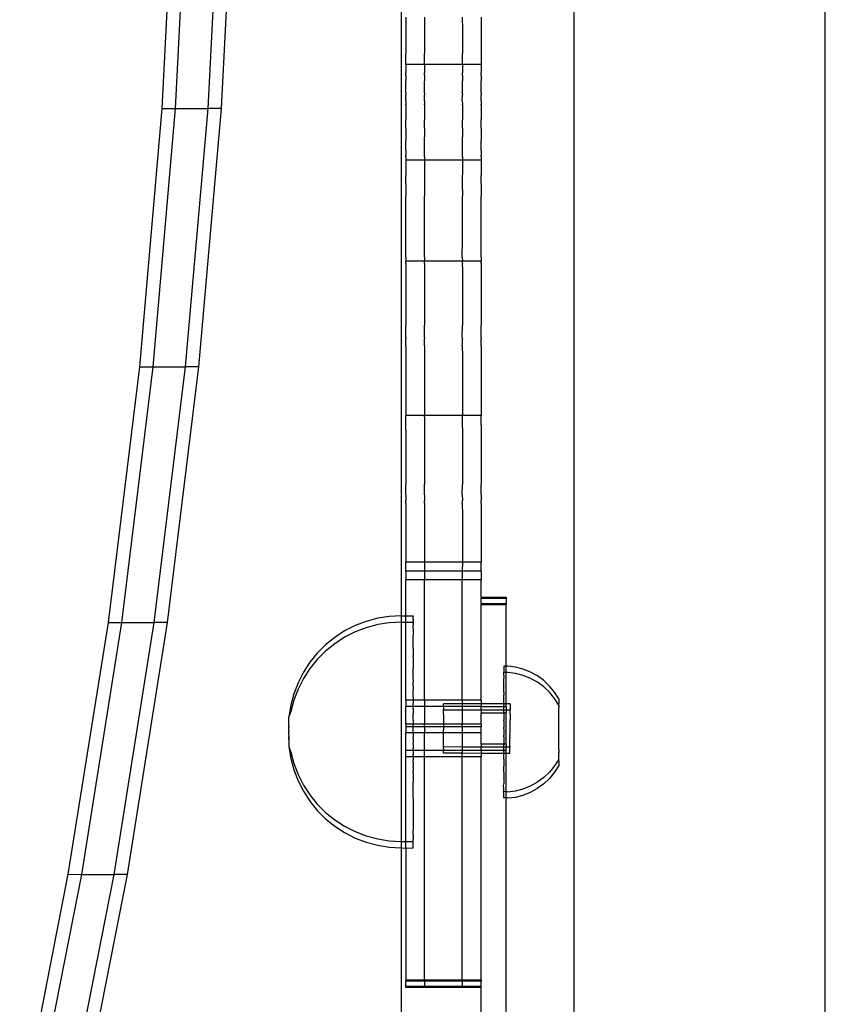
# Model space of a CAD drawing. Extents: x -47 to 599, y -418 to 175.
# Drawn here: x 106 to 119, y -94 to -79 of the extents above; entities that cross this region are included whole.
import ezdxf

# ---------------------------------------------------------------- set-up
doc = ezdxf.new("R2010")
doc.units = 0
doc.layers.get('0').update_dxf_attribs({"linetype": 'CONTINUOUS'})

msp = doc.modelspace()

# ---------------------------------------------------------------- linework, layer by layer
for p, q in [((112.015, -88.049), (112.015, -53.965)), ((118.754, -95.864), (118.754, -54.936)), ((114.754, -71.63), (114.754, -96.619)), ((108.207, -79.973), (108.421, -75.831)), ((108.419, -79.974), (108.634, -75.832)), ((108.937, -79.975), (109.151, -75.833)), ((109.149, -79.975), (109.363, -75.833)), ((112.081, -78.524), (112.082, -78.712)), ((112.381, -78.524), (112.382, -78.712)), ((112.981, -78.524), (112.982, -78.712)), ((113.281, -78.524), (113.282, -78.712)), ((112.082, -78.712), (112.082, -79.099)), ((112.382, -78.712), (112.382, -79.099)), ((112.982, -78.712), (112.982, -79.099)), ((113.282, -78.712), (113.282, -79.099)), ((112.082, -79.274), (112.082, -79.099)), ((112.382, -79.275), (112.382, -79.099)), ((112.982, -79.275), (112.982, -79.099)), ((113.282, -79.099), (113.282, -79.274)), ((112.382, -79.275), (112.082, -79.274)), ((112.082, -79.274), (112.082, -79.408)), ((112.982, -79.275), (112.382, -79.275)), ((112.382, -79.275), (112.382, -79.408)), ((113.282, -79.274), (112.982, -79.275)), ((112.982, -79.275), (112.982, -79.408)), ((113.282, -79.274), (113.282, -79.408)), ((112.082, -79.438), (112.082, -79.408)), ((112.082, -79.448), (112.082, -79.438)), ((112.382, -79.438), (112.382, -79.408)), ((112.382, -79.448), (112.382, -79.438)), ((112.982, -79.438), (112.982, -79.408)), ((112.982, -79.448), (112.982, -79.438)), ((113.282, -79.438), (113.282, -79.408)), ((113.282, -79.448), (113.282, -79.438)), ((112.082, -79.448), (112.082, -79.533)), ((112.082, -79.708), (112.082, -79.533)), ((112.382, -79.448), (112.382, -79.533)), ((112.382, -79.708), (112.382, -79.533)), ((112.982, -79.448), (112.982, -79.533)), ((112.982, -79.708), (112.982, -79.533)), ((113.282, -79.448), (113.282, -79.533)), ((113.282, -79.708), (113.282, -79.533)), ((112.081, -79.728), (112.082, -79.708)), ((112.081, -79.728), (112.082, -79.758)), ((112.381, -79.728), (112.382, -79.708)), ((112.381, -79.728), (112.382, -79.758)), ((112.981, -79.728), (112.982, -79.708)), ((112.981, -79.728), (112.982, -79.758)), ((113.281, -79.728), (113.282, -79.708)), ((113.281, -79.728), (113.282, -79.758)), ((112.081, -79.853), (112.082, -79.767)), ((112.081, -79.853), (112.082, -79.908)), ((112.082, -79.767), (112.082, -79.758)), ((112.082, -79.915), (112.082, -79.908)), ((112.381, -79.853), (112.382, -79.767)), ((112.381, -79.853), (112.382, -79.908)), ((112.382, -79.767), (112.382, -79.758)), ((112.382, -79.915), (112.382, -79.908)), ((112.981, -79.853), (112.982, -79.767)), ((112.981, -79.853), (112.982, -79.908)), ((112.982, -79.767), (112.982, -79.758)), ((112.982, -79.915), (112.982, -79.908)), ((113.281, -79.853), (113.282, -79.767)), ((113.281, -79.853), (113.282, -79.908)), ((113.282, -79.767), (113.282, -79.758)), ((113.282, -79.915), (113.282, -79.908)), ((107.85, -84.086), (108.207, -79.973)), ((108.062, -84.086), (108.419, -79.974)), ((108.207, -79.973), (108.419, -79.974)), ((108.419, -79.974), (108.937, -79.975)), ((108.58, -84.087), (108.937, -79.975)), ((108.792, -84.088), (109.149, -79.975)), ((109.149, -79.975), (108.937, -79.975)), ((112.082, -79.915), (112.082, -80.042)), ((112.082, -80.042), (112.082, -80.05)), ((112.082, -80.05), (112.082, -80.149)), ((112.382, -79.915), (112.382, -80.042)), ((112.382, -80.042), (112.382, -80.05)), ((112.382, -80.05), (112.382, -80.149)), ((112.982, -79.915), (112.982, -80.042)), ((112.982, -80.042), (112.982, -80.05)), ((112.982, -80.05), (112.982, -80.149)), ((113.282, -79.915), (113.282, -80.042)), ((113.282, -80.042), (113.282, -80.05)), ((113.282, -80.05), (113.282, -80.149)), ((112.082, -80.149), (112.082, -80.156)), ((112.082, -80.286), (112.082, -80.156)), ((112.382, -80.149), (112.382, -80.156)), ((112.382, -80.286), (112.382, -80.156)), ((112.982, -80.149), (112.982, -80.156)), ((112.982, -80.286), (112.982, -80.156)), ((113.282, -80.156), (113.282, -80.149)), ((113.282, -80.286), (113.282, -80.156)), ((112.082, -80.286), (112.082, -80.293)), ((112.082, -80.293), (112.082, -80.419)), ((112.382, -80.286), (112.382, -80.293)), ((112.382, -80.293), (112.382, -80.419)), ((112.982, -80.286), (112.982, -80.293)), ((112.982, -80.293), (112.982, -80.419)), ((113.282, -80.286), (113.282, -80.293)), ((113.282, -80.293), (113.282, -80.419)), ((112.082, -80.419), (112.082, -80.428)), ((112.082, -80.428), (112.082, -80.487)), ((112.082, -80.644), (112.082, -80.487)), ((112.382, -80.419), (112.382, -80.428)), ((112.382, -80.487), (112.382, -80.428)), ((112.382, -80.644), (112.382, -80.487)), ((112.982, -80.419), (112.982, -80.428)), ((112.982, -80.487), (112.982, -80.428)), ((112.982, -80.644), (112.982, -80.487)), ((113.282, -80.419), (113.282, -80.428)), ((113.282, -80.428), (113.282, -80.487)), ((113.282, -80.644), (113.282, -80.487)), ((112.082, -80.644), (112.082, -80.716)), ((112.382, -80.716), (112.382, -80.644)), ((112.982, -80.716), (112.982, -80.644)), ((113.282, -80.644), (113.282, -80.716)), ((112.082, -80.725), (112.082, -80.716)), ((112.082, -80.744), (112.082, -80.725)), ((112.082, -80.744), (112.082, -80.797)), ((112.382, -80.797), (112.082, -80.797)), ((112.082, -80.797), (112.082, -81.033)), ((112.382, -80.725), (112.382, -80.716)), ((112.382, -80.744), (112.382, -80.725)), ((112.382, -80.744), (112.382, -80.797)), ((112.982, -80.797), (112.382, -80.797)), ((112.382, -80.797), (112.382, -81.033)), ((112.982, -80.725), (112.982, -80.716)), ((112.982, -80.744), (112.982, -80.725)), ((112.982, -80.744), (112.982, -80.797)), ((113.282, -80.797), (112.982, -80.797)), ((112.982, -80.797), (112.982, -81.033)), ((113.282, -80.725), (113.282, -80.716)), ((113.282, -80.744), (113.282, -80.725)), ((113.282, -80.744), (113.282, -80.797)), ((113.282, -80.797), (113.282, -81.033)), ((112.082, -81.033), (112.081, -81.042)), ((112.081, -81.168), (112.081, -81.042)), ((112.382, -81.033), (112.381, -81.042)), ((112.381, -81.042), (112.381, -81.168)), ((112.982, -81.033), (112.981, -81.042)), ((112.981, -81.042), (112.981, -81.168)), ((113.282, -81.033), (113.281, -81.042)), ((113.281, -81.168), (113.281, -81.042)), ((112.081, -81.168), (112.082, -81.368)), ((112.381, -81.168), (112.382, -81.368)), ((112.981, -81.168), (112.982, -81.368)), ((113.281, -81.168), (113.282, -81.368)), ((112.082, -82.074), (112.082, -81.368)), ((112.382, -82.074), (112.382, -81.368)), ((112.982, -82.074), (112.982, -81.368)), ((113.282, -82.074), (113.282, -81.368)), ((112.081, -82.34), (112.082, -82.074)), ((112.381, -82.34), (112.382, -82.074)), ((112.981, -82.34), (112.982, -82.074)), ((113.281, -82.34), (113.282, -82.074)), ((112.081, -82.34), (112.082, -82.405)), ((112.382, -82.405), (112.082, -82.405)), ((112.082, -82.442), (112.082, -82.405)), ((112.381, -82.34), (112.382, -82.405)), ((112.982, -82.405), (112.382, -82.405)), ((112.382, -82.442), (112.382, -82.405)), ((112.981, -82.34), (112.982, -82.405)), ((113.282, -82.405), (112.982, -82.405)), ((112.982, -82.442), (112.982, -82.405)), ((113.281, -82.34), (113.282, -82.405)), ((113.282, -82.442), (113.282, -82.405)), ((112.082, -82.442), (112.081, -82.468)), ((112.081, -82.468), (112.082, -82.516)), ((112.082, -82.516), (112.082, -83.423)), ((112.382, -82.442), (112.381, -82.468)), ((112.381, -82.468), (112.382, -82.516)), ((112.382, -82.516), (112.382, -83.423)), ((112.982, -82.442), (112.981, -82.468)), ((112.981, -82.468), (112.982, -82.516)), ((112.982, -82.516), (112.982, -83.423)), ((113.282, -82.442), (113.281, -82.468)), ((113.281, -82.468), (113.282, -82.516)), ((113.282, -82.516), (113.282, -83.423)), ((112.081, -83.621), (112.082, -83.423)), ((112.381, -83.621), (112.382, -83.423)), ((112.981, -83.621), (112.982, -83.423)), ((113.281, -83.621), (113.282, -83.423)), ((112.081, -83.621), (112.082, -83.64)), ((112.082, -83.719), (112.082, -83.64)), ((112.381, -83.621), (112.382, -83.64)), ((112.382, -83.719), (112.382, -83.64)), ((112.981, -83.621), (112.982, -83.64)), ((112.982, -83.719), (112.982, -83.64)), ((113.281, -83.621), (113.282, -83.64)), ((113.282, -83.719), (113.282, -83.64)), ((112.081, -83.751), (112.082, -83.719)), ((112.081, -83.751), (112.082, -83.912)), ((112.381, -83.751), (112.382, -83.719)), ((112.381, -83.751), (112.382, -83.912)), ((112.981, -83.751), (112.982, -83.719)), ((112.981, -83.751), (112.982, -83.912)), ((113.281, -83.751), (113.282, -83.719)), ((113.281, -83.751), (113.282, -83.912)), ((112.082, -83.912), (112.082, -84.863)), ((112.382, -83.912), (112.382, -84.863)), ((112.982, -83.912), (112.982, -84.863)), ((113.282, -83.912), (113.282, -84.863)), ((107.352, -88.154), (107.85, -84.086)), ((107.564, -88.155), (108.062, -84.086)), ((107.85, -84.086), (108.062, -84.086)), ((108.062, -84.086), (108.58, -84.087)), ((108.082, -88.156), (108.58, -84.087)), ((108.294, -88.156), (108.792, -84.088)), ((108.792, -84.088), (108.58, -84.087)), ((112.081, -84.882), (112.082, -84.863)), ((112.081, -85.014), (112.081, -84.882)), ((112.382, -84.863), (112.082, -84.863)), ((112.381, -84.882), (112.382, -84.863)), ((112.381, -84.882), (112.381, -85.014)), ((112.982, -84.863), (112.382, -84.863)), ((112.981, -84.882), (112.982, -84.863)), ((112.981, -84.882), (112.981, -85.014)), ((113.282, -84.863), (112.982, -84.863)), ((113.281, -84.882), (113.282, -84.863)), ((113.281, -85.014), (113.281, -84.882)), ((112.082, -85.096), (112.081, -85.014)), ((112.381, -85.014), (112.382, -85.096)), ((112.981, -85.014), (112.982, -85.096)), ((113.281, -85.014), (113.282, -85.096)), ((112.082, -85.096), (112.082, -85.96)), ((112.382, -85.096), (112.382, -85.96)), ((112.982, -85.096), (112.982, -85.96)), ((113.282, -85.096), (113.282, -85.96)), ((112.081, -86.121), (112.082, -85.96)), ((112.381, -86.121), (112.382, -85.96)), ((112.981, -86.121), (112.982, -85.96)), ((113.281, -86.121), (113.282, -85.96)), ((112.081, -86.121), (112.082, -86.207)), ((112.381, -86.121), (112.382, -86.207)), ((112.981, -86.121), (112.982, -86.207)), ((113.281, -86.121), (113.282, -86.207)), ((112.081, -86.256), (112.082, -86.215)), ((112.081, -86.256), (112.082, -86.44)), ((112.082, -86.207), (112.082, -86.215)), ((112.381, -86.256), (112.382, -86.215)), ((112.381, -86.256), (112.382, -86.44)), ((112.382, -86.207), (112.382, -86.215)), ((112.981, -86.256), (112.982, -86.215)), ((112.981, -86.256), (112.982, -86.44)), ((112.982, -86.207), (112.982, -86.215)), ((113.281, -86.256), (113.282, -86.215)), ((113.281, -86.256), (113.282, -86.44)), ((113.282, -86.207), (113.282, -86.215)), ((112.082, -86.44), (112.082, -87.195)), ((112.382, -86.44), (112.382, -87.195)), ((112.982, -86.44), (112.982, -87.195)), ((113.282, -86.44), (113.282, -87.195)), ((112.081, -87.337), (112.082, -87.195)), ((112.382, -87.195), (112.082, -87.195)), ((112.382, -87.195), (112.381, -87.337)), ((112.982, -87.195), (112.382, -87.195)), ((112.982, -87.195), (112.981, -87.337)), ((113.282, -87.195), (112.982, -87.195)), ((113.281, -87.337), (113.282, -87.195)), ((112.381, -87.337), (112.081, -87.337)), ((112.081, -87.337), (112.081, -87.474)), ((112.981, -87.337), (112.381, -87.337)), ((112.381, -87.337), (112.381, -87.474)), ((113.281, -87.337), (112.981, -87.337)), ((112.981, -87.337), (112.981, -87.474)), ((113.281, -87.337), (113.281, -87.474)), ((112.381, -87.474), (112.081, -87.474)), ((112.081, -88.049), (112.081, -87.474)), ((112.981, -87.474), (112.381, -87.474)), ((112.381, -89.393), (112.381, -87.474)), ((113.281, -87.474), (112.981, -87.474)), ((112.981, -89.393), (112.981, -87.474)), ((113.281, -87.753), (113.281, -87.474)), ((113.281, -87.753), (113.281, -87.766)), ((113.281, -87.753), (113.681, -87.753)), ((113.281, -87.766), (113.681, -87.766)), ((113.281, -87.854), (113.281, -87.766)), ((113.281, -87.854), (113.281, -87.867)), ((113.281, -87.854), (113.681, -87.854)), ((113.281, -87.867), (113.681, -87.867)), ((113.281, -89.393), (113.281, -87.867)), ((113.681, -87.753), (113.681, -87.766)), ((113.681, -87.766), (113.681, -87.854)), ((113.681, -87.854), (113.681, -87.867)), ((113.681, -88.851), (113.681, -87.867)), ((111.82, -88.059), (111.635, -88.089)), ((112.008, -88.049), (111.82, -88.059)), ((112.008, -88.049), (112.015, -88.049)), ((112.015, -88.049), (112.081, -88.049)), ((112.015, -88.15), (112.015, -88.049)), ((112.081, -88.049), (112.197, -88.049)), ((112.081, -88.15), (112.081, -88.049)), ((112.197, -88.049), (112.197, -88.053)), ((112.197, -88.065), (112.197, -88.053)), ((106.715, -92.163), (107.352, -88.154)), ((106.928, -92.164), (107.564, -88.155)), ((107.352, -88.154), (107.564, -88.155)), ((107.445, -92.165), (108.082, -88.156)), ((107.564, -88.155), (108.082, -88.156)), ((107.657, -92.165), (108.294, -88.156)), ((108.294, -88.156), (108.082, -88.156)), ((111.278, -88.204), (111.11, -88.29)), ((111.453, -88.137), (111.278, -88.204)), ((111.635, -88.089), (111.453, -88.137)), ((111.635, -88.189), (111.453, -88.238)), ((111.82, -88.16), (111.635, -88.189)), ((112.008, -88.15), (111.82, -88.16)), ((112.008, -88.15), (112.015, -88.15)), ((112.015, -88.15), (112.081, -88.15)), ((112.015, -91.639), (112.015, -88.15)), ((112.081, -88.15), (112.197, -88.15)), ((112.081, -89.393), (112.081, -88.15)), ((112.197, -88.076), (112.197, -88.065)), ((112.197, -88.101), (112.197, -88.076)), ((112.197, -88.101), (112.197, -88.119)), ((112.197, -88.119), (112.197, -88.15)), ((112.197, -88.15), (112.197, -88.154)), ((112.197, -88.166), (112.197, -88.154)), ((112.197, -88.166), (112.197, -88.18)), ((112.197, -88.18), (112.197, -88.198)), ((112.197, -88.22), (112.197, -88.198)), ((111.11, -88.29), (110.953, -88.392)), ((111.278, -88.305), (111.11, -88.39)), ((111.453, -88.238), (111.278, -88.305)), ((112.197, -88.229), (112.197, -88.22)), ((112.197, -88.256), (112.197, -88.229)), ((112.197, -88.256), (112.197, -88.26)), ((112.197, -88.26), (112.197, -88.319)), ((112.197, -88.319), (112.197, -88.357)), ((112.197, -88.427), (112.197, -88.357)), ((110.806, -88.51), (110.674, -88.643)), ((110.953, -88.392), (110.806, -88.51)), ((110.953, -88.493), (110.806, -88.611)), ((111.11, -88.39), (110.953, -88.493)), ((112.197, -88.471), (112.197, -88.427)), ((112.197, -88.55), (112.197, -88.471)), ((110.674, -88.643), (110.555, -88.789)), ((110.806, -88.611), (110.674, -88.744)), ((112.197, -88.571), (112.197, -88.55)), ((112.197, -88.571), (112.197, -88.687)), ((112.197, -88.7), (112.197, -88.687)), ((110.555, -88.789), (110.453, -88.947)), ((110.674, -88.744), (110.555, -88.89)), ((112.197, -88.7), (112.197, -88.837)), ((112.197, -88.842), (112.197, -88.837)), ((112.197, -88.842), (112.197, -88.895)), ((110.453, -88.947), (110.368, -89.114)), ((110.555, -88.89), (110.453, -89.047)), ((112.197, -88.938), (112.197, -88.895)), ((112.197, -89.06), (112.197, -88.938)), ((113.681, -88.851), (113.641, -88.851)), ((113.641, -88.851), (113.641, -88.945)), ((113.641, -88.952), (113.641, -88.945)), ((113.681, -88.952), (113.641, -88.952)), ((113.641, -89), (113.641, -88.952)), ((113.641, -89), (113.641, -89.004)), ((113.704, -88.851), (113.681, -88.851)), ((113.681, -88.952), (113.681, -88.851)), ((113.704, -88.952), (113.681, -88.952)), ((113.681, -89.451), (113.681, -88.952)), ((113.828, -88.867), (113.704, -88.851)), ((113.828, -88.968), (113.704, -88.952)), ((113.95, -88.899), (113.828, -88.867)), ((113.95, -88.999), (113.828, -88.968)), ((114.067, -88.945), (113.95, -88.899)), ((114.067, -89.046), (113.95, -88.999)), ((114.177, -89.006), (114.067, -88.945)), ((110.368, -89.114), (110.3, -89.29)), ((110.453, -89.047), (110.368, -89.215)), ((112.197, -89.06), (112.197, -89.099)), ((112.197, -89.161), (112.197, -89.099)), ((113.64, -89.163), (113.641, -89.105)), ((113.641, -89.004), (113.641, -89.046)), ((113.641, -89.078), (113.641, -89.046)), ((113.641, -89.105), (113.641, -89.078)), ((114.177, -89.106), (114.067, -89.046)), ((114.278, -89.08), (114.177, -89.006)), ((114.278, -89.18), (114.177, -89.106)), ((114.369, -89.166), (114.278, -89.08)), ((110.3, -89.29), (110.252, -89.471)), ((110.368, -89.215), (110.3, -89.39)), ((112.197, -89.168), (112.197, -89.161)), ((112.197, -89.168), (112.197, -89.233)), ((112.197, -89.269), (112.197, -89.233)), ((112.197, -89.334), (112.197, -89.269)), ((113.64, -89.163), (113.64, -89.166)), ((113.641, -89.178), (113.64, -89.166)), ((113.64, -89.26), (113.641, -89.178)), ((113.64, -89.264), (113.64, -89.26)), ((113.64, -89.264), (113.64, -89.267)), ((113.64, -89.267), (113.64, -89.314)), ((114.369, -89.266), (114.278, -89.18)), ((114.449, -89.263), (114.369, -89.166)), ((114.449, -89.363), (114.369, -89.266)), ((114.517, -89.369), (114.449, -89.263)), ((110.252, -89.471), (110.222, -89.658)), ((110.3, -89.39), (110.252, -89.572)), ((112.197, -89.393), (112.081, -89.393)), ((112.081, -89.393), (112.081, -89.494)), ((112.197, -89.346), (112.197, -89.334)), ((112.197, -89.346), (112.197, -89.393)), ((112.381, -89.393), (112.197, -89.393)), ((112.197, -89.393), (112.197, -89.413)), ((112.197, -89.413), (112.197, -89.447)), ((112.197, -89.494), (112.197, -89.447)), ((112.981, -89.393), (112.381, -89.393)), ((112.381, -89.393), (112.381, -89.494)), ((112.981, -89.45), (112.682, -89.45)), ((112.682, -89.49), (112.682, -89.45)), ((113.281, -89.393), (112.981, -89.393)), ((112.981, -89.393), (112.981, -89.45)), ((113.281, -89.45), (112.981, -89.45)), ((112.981, -89.45), (112.981, -89.494)), ((113.281, -89.393), (113.281, -89.45)), ((113.64, -89.451), (113.281, -89.45)), ((113.281, -89.45), (113.281, -89.494)), ((113.64, -89.364), (113.64, -89.314)), ((113.64, -89.364), (113.64, -89.369)), ((113.64, -89.451), (113.64, -89.369)), ((113.681, -89.451), (113.64, -89.451)), ((113.64, -89.451), (113.64, -89.47)), ((113.64, -89.476), (113.64, -89.47)), ((113.74, -89.451), (113.681, -89.451)), ((113.681, -89.495), (113.681, -89.451)), ((113.74, -89.451), (113.74, -89.541)), ((114.517, -89.469), (114.449, -89.363)), ((114.517, -89.369), (114.516, -89.443)), ((114.517, -89.469), (114.516, -89.443)), ((114.517, -89.469), (114.516, -89.514)), ((110.252, -89.572), (110.222, -89.658)), ((112.197, -89.494), (112.081, -89.494)), ((112.081, -89.775), (112.081, -89.494)), ((112.381, -89.494), (112.197, -89.494)), ((112.197, -89.514), (112.197, -89.494)), ((112.197, -89.529), (112.197, -89.514)), ((112.197, -89.529), (112.197, -89.598)), ((112.197, -89.63), (112.197, -89.598)), ((112.682, -89.49), (112.381, -89.494)), ((112.381, -89.494), (112.381, -89.775)), ((112.981, -89.494), (112.682, -89.49)), ((112.682, -89.49), (112.682, -89.539)), ((112.682, -89.55), (112.682, -89.539)), ((112.981, -89.551), (112.682, -89.55)), ((112.682, -89.561), (112.682, -89.55)), ((112.682, -89.57), (112.682, -89.561)), ((112.682, -89.573), (112.682, -89.57)), ((112.682, -89.591), (112.682, -89.573)), ((112.682, -89.604), (112.682, -89.591)), ((112.682, -89.613), (112.682, -89.604)), ((112.682, -89.613), (112.682, -89.671)), ((113.281, -89.494), (112.981, -89.494)), ((112.981, -89.494), (112.981, -89.551)), ((113.281, -89.551), (112.981, -89.551)), ((112.981, -89.551), (112.981, -89.775)), ((113.281, -89.497), (113.281, -89.494)), ((113.64, -89.495), (113.281, -89.497)), ((113.281, -89.551), (113.281, -89.497)), ((113.64, -89.552), (113.281, -89.551)), ((113.281, -89.551), (113.281, -89.596)), ((113.64, -89.599), (113.281, -89.596)), ((113.281, -89.775), (113.281, -89.596)), ((113.64, -89.48), (113.64, -89.476)), ((113.64, -89.48), (113.64, -89.483)), ((113.64, -89.495), (113.64, -89.483)), ((113.681, -89.495), (113.64, -89.495)), ((113.64, -89.552), (113.64, -89.495)), ((113.64, -89.58), (113.64, -89.552)), ((113.681, -89.552), (113.64, -89.552)), ((113.64, -89.58), (113.64, -89.584)), ((113.64, -89.584), (113.64, -89.596)), ((113.681, -89.596), (113.64, -89.599)), ((113.64, -89.596), (113.64, -89.599)), ((113.64, -89.599), (113.64, -89.703)), ((113.681, -89.495), (113.681, -89.552)), ((113.74, -89.552), (113.681, -89.552)), ((113.681, -89.552), (113.681, -89.596)), ((113.681, -90.092), (113.681, -89.596)), ((113.74, -89.552), (113.74, -89.541)), ((113.74, -89.562), (113.74, -89.552)), ((113.74, -89.571), (113.74, -89.562)), ((113.74, -89.575), (113.74, -89.571)), ((113.74, -89.592), (113.74, -89.575)), ((113.74, -89.605), (113.74, -89.592)), ((113.74, -89.615), (113.74, -89.605)), ((113.74, -89.615), (113.74, -89.672)), ((114.516, -89.519), (114.516, -89.514)), ((114.516, -89.543), (114.516, -89.519)), ((114.516, -89.566), (114.516, -89.543)), ((114.516, -89.579), (114.516, -89.566)), ((114.516, -89.617), (114.516, -89.579)), ((114.516, -89.62), (114.516, -89.617)), ((114.516, -89.667), (114.516, -89.62)), ((110.222, -89.789), (110.222, -89.658)), ((112.197, -89.775), (112.081, -89.775)), ((112.081, -89.775), (112.081, -89.814)), ((112.197, -89.698), (112.197, -89.63)), ((112.197, -89.715), (112.197, -89.698)), ((112.197, -89.715), (112.197, -89.775)), ((112.381, -89.775), (112.197, -89.775)), ((112.197, -89.775), (112.197, -89.785)), ((112.682, -89.775), (112.381, -89.775)), ((112.381, -89.814), (112.381, -89.775)), ((112.682, -89.78), (112.681, -89.804)), ((112.682, -89.671), (112.682, -89.679)), ((112.682, -89.679), (112.682, -89.704)), ((112.682, -89.704), (112.682, -89.72)), ((112.682, -89.72), (112.682, -89.741)), ((112.682, -89.741), (112.682, -89.761)), ((112.682, -89.761), (112.682, -89.775)), ((112.981, -89.775), (112.682, -89.775)), ((112.682, -89.775), (112.682, -89.78)), ((113.281, -89.775), (112.981, -89.775)), ((112.981, -89.814), (112.981, -89.775)), ((113.281, -89.775), (113.281, -89.814)), ((113.64, -89.722), (113.64, -89.703)), ((113.64, -89.722), (113.64, -89.827)), ((113.74, -89.672), (113.74, -89.68)), ((113.74, -89.68), (113.74, -89.706)), ((113.74, -89.721), (113.74, -89.706)), ((113.74, -89.742), (113.74, -89.721)), ((113.74, -89.763), (113.74, -89.742)), ((113.74, -89.781), (113.74, -89.763)), ((113.74, -89.805), (113.74, -89.781)), ((114.516, -89.672), (114.516, -89.667)), ((114.516, -89.718), (114.516, -89.672)), ((114.516, -89.73), (114.516, -89.718)), ((114.516, -89.773), (114.516, -89.73)), ((114.516, -89.789), (114.516, -89.773)), ((110.222, -89.797), (110.222, -89.789)), ((110.222, -89.792), (110.222, -89.789)), ((110.222, -89.797), (110.222, -89.792)), ((110.222, -89.801), (110.222, -89.797)), ((110.222, -89.801), (110.222, -89.81)), ((110.222, -89.81), (110.222, -89.818)), ((110.222, -89.824), (110.222, -89.818)), ((110.222, -89.818), (110.222, -89.821)), ((110.222, -89.821), (110.222, -89.824)), ((110.222, -89.83), (110.222, -89.824)), ((110.222, -89.84), (110.222, -89.83)), ((110.222, -89.846), (110.222, -89.84)), ((110.222, -89.85), (110.222, -89.846)), ((110.222, -89.863), (110.222, -89.85)), ((110.222, -89.87), (110.222, -89.863)), ((110.222, -89.877), (110.222, -89.87)), ((110.222, -89.874), (110.222, -89.87)), ((110.222, -89.877), (110.222, -89.874)), ((110.222, -89.877), (110.222, -89.889)), ((110.222, -89.896), (110.222, -89.889)), ((110.222, -89.893), (110.222, -89.889)), ((110.222, -89.9), (110.222, -89.893)), ((110.222, -89.893), (110.222, -89.896)), ((110.222, -89.896), (110.222, -89.9)), ((110.222, -89.908), (110.222, -89.9)), ((110.222, -89.919), (110.222, -89.908)), ((110.222, -89.926), (110.222, -89.919)), ((110.222, -89.939), (110.222, -89.926)), ((110.222, -89.943), (110.222, -89.939)), ((112.197, -89.816), (112.081, -89.814)), ((112.081, -89.814), (112.081, -89.912)), ((112.197, -89.912), (112.081, -89.912)), ((112.081, -90.193), (112.081, -89.912)), ((112.197, -89.816), (112.197, -89.785)), ((112.381, -89.814), (112.197, -89.816)), ((112.197, -89.886), (112.197, -89.816)), ((112.197, -89.903), (112.197, -89.886)), ((112.197, -89.903), (112.197, -89.912)), ((112.381, -89.912), (112.197, -89.912)), ((112.197, -89.912), (112.197, -89.973)), ((112.682, -89.814), (112.381, -89.814)), ((112.381, -89.814), (112.381, -89.912)), ((112.681, -89.912), (112.381, -89.912)), ((112.381, -90.193), (112.381, -89.912)), ((112.681, -89.804), (112.682, -89.814)), ((112.682, -89.821), (112.681, -89.846)), ((112.681, -89.846), (112.682, -89.862)), ((112.681, -89.887), (112.682, -89.862)), ((112.681, -89.904), (112.681, -89.887)), ((112.681, -89.912), (112.681, -89.904)), ((112.981, -89.912), (112.681, -89.912)), ((112.681, -89.927), (112.681, -89.912)), ((112.681, -89.946), (112.681, -89.927)), ((112.981, -89.814), (112.682, -89.814)), ((112.682, -89.814), (112.682, -89.821)), ((113.281, -89.814), (112.981, -89.814)), ((112.981, -89.814), (112.981, -89.912)), ((113.281, -89.912), (112.981, -89.912)), ((112.981, -89.912), (112.981, -90.137)), ((113.281, -89.912), (113.281, -89.814)), ((113.281, -90.092), (113.281, -89.912)), ((113.64, -89.848), (113.64, -89.827)), ((113.64, -89.848), (113.64, -89.952)), ((113.739, -89.928), (113.74, -89.906)), ((113.74, -89.948), (113.739, -89.928)), ((113.74, -89.822), (113.74, -89.805)), ((113.74, -89.847), (113.74, -89.822)), ((113.74, -89.863), (113.74, -89.847)), ((113.74, -89.888), (113.74, -89.863)), ((113.74, -89.906), (113.74, -89.888)), ((114.516, -89.83), (114.516, -89.789)), ((114.516, -89.85), (114.516, -89.83)), ((114.516, -89.89), (114.516, -89.85)), ((114.516, -89.91), (114.516, -89.89)), ((114.516, -89.95), (114.516, -89.91)), ((110.222, -89.943), (110.222, -89.965)), ((110.222, -89.965), (110.222, -89.971)), ((110.222, -89.971), (110.222, -89.978)), ((110.222, -89.974), (110.222, -89.971)), ((110.222, -89.978), (110.222, -89.974)), ((110.222, -89.978), (110.222, -89.99)), ((110.222, -89.997), (110.222, -89.99)), ((110.222, -89.997), (110.222, -90)), ((110.222, -89.997), (110.222, -90.004)), ((110.222, -90.004), (110.222, -90)), ((110.222, -90.009), (110.222, -90.004)), ((110.222, -90.016), (110.222, -90.009)), ((110.222, -90.016), (110.222, -90.021)), ((110.222, -90.018), (110.222, -90.016)), ((110.222, -90.021), (110.222, -90.018)), ((110.222, -90.021), (110.222, -90.027)), ((110.222, -90.027), (110.222, -90.03)), ((110.222, -90.027), (110.222, -90.127)), ((112.197, -90.004), (112.197, -89.973)), ((112.197, -90.004), (112.197, -90.074)), ((112.197, -90.091), (112.197, -90.074)), ((112.197, -90.091), (112.197, -90.159)), ((112.681, -89.965), (112.681, -89.946)), ((112.681, -89.988), (112.681, -89.965)), ((112.681, -90), (112.681, -89.988)), ((112.681, -90.028), (112.681, -90)), ((112.681, -90.032), (112.681, -90.028)), ((112.681, -90.061), (112.681, -90.032)), ((112.681, -90.066), (112.681, -90.061)), ((112.681, -90.085), (112.681, -90.066)), ((112.681, -90.101), (112.681, -90.085)), ((113.639, -90.092), (113.281, -90.092)), ((113.281, -90.092), (113.281, -90.137)), ((113.639, -89.973), (113.64, -89.952)), ((113.639, -89.973), (113.639, -90.092)), ((113.639, -90.096), (113.639, -90.092)), ((113.681, -90.092), (113.639, -90.092)), ((113.639, -90.096), (113.639, -90.1)), ((113.681, -90.092), (113.681, -90.138)), ((113.739, -89.966), (113.74, -89.948)), ((113.74, -89.989), (113.739, -89.966)), ((113.739, -90.002), (113.74, -89.989)), ((113.739, -90.029), (113.739, -90.002)), ((113.739, -90.034), (113.739, -90.029)), ((113.739, -90.062), (113.739, -90.034)), ((113.739, -90.067), (113.739, -90.062)), ((113.739, -90.087), (113.739, -90.067)), ((113.739, -90.102), (113.739, -90.087)), ((114.516, -89.97), (114.516, -89.95)), ((114.516, -90.011), (114.516, -89.97)), ((114.516, -90.027), (114.516, -90.011)), ((114.516, -90.07), (114.516, -90.027)), ((114.516, -90.082), (114.516, -90.07)), ((114.516, -90.128), (114.516, -90.082)), ((110.222, -90.127), (110.222, -90.132)), ((110.222, -90.13), (110.222, -90.127)), ((110.222, -90.132), (110.252, -90.318)), ((110.222, -90.132), (110.252, -90.217)), ((110.252, -90.217), (110.3, -90.399)), ((112.197, -90.191), (112.081, -90.193)), ((112.081, -90.294), (112.081, -90.193)), ((112.197, -90.191), (112.197, -90.159)), ((112.381, -90.193), (112.197, -90.191)), ((112.197, -90.191), (112.197, -90.26)), ((112.681, -90.193), (112.381, -90.193)), ((112.381, -90.294), (112.381, -90.193)), ((112.681, -90.105), (112.681, -90.101)), ((112.681, -90.121), (112.681, -90.105)), ((112.681, -90.121), (112.681, -90.133)), ((112.681, -90.136), (112.681, -90.133)), ((112.681, -90.162), (112.681, -90.136)), ((112.981, -90.137), (112.681, -90.136)), ((112.681, -90.162), (112.681, -90.193)), ((112.981, -90.193), (112.681, -90.193)), ((112.681, -90.237), (112.681, -90.193)), ((112.981, -90.237), (112.681, -90.237)), ((113.281, -90.137), (112.981, -90.137)), ((112.981, -90.137), (112.981, -90.193)), ((113.281, -90.193), (112.981, -90.193)), ((112.981, -90.193), (112.981, -90.237)), ((113.281, -90.238), (112.981, -90.237)), ((112.981, -90.294), (112.981, -90.237)), ((113.639, -90.138), (113.281, -90.137)), ((113.281, -90.19), (113.281, -90.137)), ((113.281, -90.193), (113.281, -90.19)), ((113.639, -90.192), (113.281, -90.19)), ((113.281, -90.193), (113.281, -90.238)), ((113.639, -90.238), (113.281, -90.238)), ((113.281, -90.238), (113.281, -90.294)), ((113.639, -90.138), (113.639, -90.1)), ((113.639, -90.192), (113.639, -90.138)), ((113.681, -90.138), (113.639, -90.138)), ((113.639, -90.197), (113.639, -90.192)), ((113.681, -90.192), (113.639, -90.192)), ((113.639, -90.197), (113.639, -90.201)), ((113.639, -90.216), (113.639, -90.201)), ((113.639, -90.216), (113.639, -90.219)), ((113.639, -90.238), (113.639, -90.219)), ((113.681, -90.238), (113.639, -90.238)), ((113.639, -90.32), (113.639, -90.238)), ((113.739, -90.138), (113.681, -90.138)), ((113.681, -90.192), (113.681, -90.138)), ((113.681, -90.238), (113.681, -90.192)), ((113.681, -90.848), (113.681, -90.238)), ((113.739, -90.238), (113.681, -90.238)), ((113.739, -90.107), (113.739, -90.102)), ((113.739, -90.122), (113.739, -90.107)), ((113.739, -90.122), (113.739, -90.134)), ((113.739, -90.134), (113.739, -90.138)), ((113.739, -90.163), (113.739, -90.138)), ((113.739, -90.238), (113.739, -90.163)), ((114.515, -90.18), (114.516, -90.134)), ((114.516, -90.183), (114.515, -90.18)), ((114.516, -90.183), (114.515, -90.222)), ((114.516, -90.234), (114.515, -90.222)), ((114.515, -90.258), (114.516, -90.234)), ((114.516, -90.134), (114.516, -90.128)), ((110.252, -90.318), (110.3, -90.499)), ((110.3, -90.399), (110.368, -90.574)), ((112.197, -90.294), (112.081, -90.294)), ((112.081, -91.639), (112.081, -90.294)), ((112.197, -90.275), (112.197, -90.26)), ((112.197, -90.275), (112.197, -90.294)), ((112.381, -90.294), (112.197, -90.294)), ((112.197, -90.294), (112.197, -90.343)), ((112.197, -90.376), (112.197, -90.343)), ((112.197, -90.376), (112.197, -90.443)), ((112.981, -90.294), (112.381, -90.294)), ((112.381, -93.847), (112.381, -90.294)), ((113.281, -90.294), (112.981, -90.294)), ((112.981, -93.847), (112.981, -90.294)), ((113.281, -93.847), (113.281, -90.294)), ((113.639, -90.33), (113.639, -90.32)), ((113.639, -90.33), (113.639, -90.434)), ((114.515, -90.332), (114.448, -90.438)), ((114.515, -90.281), (114.515, -90.258)), ((114.515, -90.287), (114.515, -90.281)), ((114.515, -90.309), (114.515, -90.287)), ((114.515, -90.323), (114.515, -90.309)), ((114.515, -90.332), (114.515, -90.323)), ((114.515, -90.358), (114.515, -90.332)), ((114.515, -90.358), (114.515, -90.433)), ((110.3, -90.499), (110.368, -90.675)), ((112.197, -90.455), (112.197, -90.443)), ((112.197, -90.455), (112.197, -90.52)), ((112.197, -90.556), (112.197, -90.52)), ((112.197, -90.556), (112.197, -90.621)), ((113.639, -90.434), (113.639, -90.439)), ((113.639, -90.485), (113.639, -90.439)), ((113.639, -90.533), (113.639, -90.485)), ((113.639, -90.536), (113.639, -90.533)), ((113.639, -90.536), (113.639, -90.539)), ((113.639, -90.539), (113.639, -90.621)), ((114.276, -90.621), (114.368, -90.535)), ((114.448, -90.438), (114.368, -90.535)), ((114.448, -90.539), (114.368, -90.636)), ((114.515, -90.433), (114.448, -90.539)), ((110.368, -90.574), (110.453, -90.742)), ((110.368, -90.675), (110.453, -90.842)), ((112.197, -90.628), (112.197, -90.621)), ((112.197, -90.628), (112.197, -90.69)), ((112.197, -90.729), (112.197, -90.69)), ((113.638, -90.753), (113.639, -90.722)), ((113.639, -90.633), (113.639, -90.621)), ((113.639, -90.633), (113.639, -90.636)), ((113.639, -90.636), (113.639, -90.693)), ((113.639, -90.693), (113.639, -90.722)), ((114.064, -90.755), (114.174, -90.695)), ((114.276, -90.621), (114.174, -90.695)), ((114.276, -90.722), (114.174, -90.795)), ((114.276, -90.722), (114.368, -90.636)), ((110.453, -90.742), (110.555, -90.899)), ((110.453, -90.842), (110.555, -91)), ((112.197, -90.851), (112.197, -90.729)), ((112.197, -90.894), (112.197, -90.851)), ((113.639, -90.793), (113.638, -90.753)), ((113.638, -90.8), (113.639, -90.793)), ((113.638, -90.8), (113.638, -90.847)), ((113.638, -90.854), (113.638, -90.847)), ((113.681, -90.848), (113.638, -90.847)), ((113.638, -90.854), (113.638, -90.948)), ((113.701, -90.848), (113.681, -90.848)), ((113.681, -90.948), (113.681, -90.848)), ((113.701, -90.848), (113.826, -90.832)), ((113.826, -90.832), (113.947, -90.801)), ((113.947, -90.801), (114.064, -90.755)), ((113.947, -90.902), (114.064, -90.856)), ((114.064, -90.856), (114.174, -90.795)), ((110.555, -90.899), (110.674, -91.045)), ((110.555, -91), (110.674, -91.146)), ((112.197, -90.947), (112.197, -90.894)), ((112.197, -90.947), (112.197, -90.952)), ((112.197, -90.952), (112.197, -91.089)), ((113.681, -90.948), (113.638, -90.948)), ((113.701, -90.948), (113.681, -90.948)), ((113.681, -96.153), (113.681, -90.948)), ((113.701, -90.948), (113.826, -90.933)), ((113.826, -90.933), (113.947, -90.902)), ((110.674, -91.045), (110.806, -91.178)), ((110.674, -91.146), (110.806, -91.279)), ((110.806, -91.178), (110.953, -91.296)), ((112.197, -91.089), (112.197, -91.102)), ((112.197, -91.102), (112.197, -91.218)), ((110.806, -91.279), (110.953, -91.397)), ((110.953, -91.296), (111.11, -91.399)), ((112.197, -91.218), (112.197, -91.239)), ((112.197, -91.239), (112.197, -91.331)), ((112.197, -91.331), (112.197, -91.362)), ((110.953, -91.397), (111.11, -91.499)), ((111.11, -91.399), (111.278, -91.484)), ((111.11, -91.499), (111.278, -91.585)), ((111.278, -91.484), (111.453, -91.551)), ((112.197, -91.362), (112.197, -91.432)), ((112.197, -91.432), (112.197, -91.46)), ((112.197, -91.529), (112.197, -91.46)), ((111.278, -91.585), (111.453, -91.652)), ((111.453, -91.551), (111.635, -91.6)), ((111.453, -91.652), (111.635, -91.7)), ((111.635, -91.6), (111.82, -91.629)), ((111.82, -91.629), (112.008, -91.639)), ((112.008, -91.639), (112.015, -91.639)), ((112.015, -91.639), (112.081, -91.639)), ((112.015, -91.74), (112.015, -91.639)), ((112.081, -91.639), (112.197, -91.639)), ((112.081, -91.744), (112.081, -91.639)), ((112.197, -91.529), (112.197, -91.533)), ((112.197, -91.533), (112.197, -91.56)), ((112.197, -91.57), (112.197, -91.56)), ((112.197, -91.57), (112.197, -91.588)), ((112.197, -91.588), (112.197, -91.609)), ((112.197, -91.634), (112.197, -91.609)), ((112.197, -91.639), (112.197, -91.634)), ((112.197, -91.67), (112.197, -91.639)), ((111.635, -91.7), (111.82, -91.73)), ((111.82, -91.73), (112.008, -91.74)), ((112.008, -91.74), (112.015, -91.74)), ((112.015, -96.768), (112.015, -91.74)), ((112.015, -91.74), (112.081, -91.744)), ((112.081, -91.744), (112.197, -91.74)), ((112.081, -91.744), (112.081, -93.847)), ((112.197, -91.688), (112.197, -91.67)), ((112.197, -91.713), (112.197, -91.688)), ((112.197, -91.724), (112.197, -91.713)), ((112.197, -91.736), (112.197, -91.724)), ((112.197, -91.74), (112.197, -91.736)), ((105.942, -96.099), (106.715, -92.163)), ((106.154, -96.1), (106.928, -92.164)), ((106.671, -96.101), (107.445, -92.165)), ((106.715, -92.163), (106.928, -92.164)), ((106.884, -96.101), (107.657, -92.165)), ((106.928, -92.164), (107.445, -92.165)), ((107.657, -92.165), (107.445, -92.165)), ((112.081, -93.847), (112.081, -93.865)), ((112.381, -93.847), (112.081, -93.847)), ((112.981, -93.847), (112.381, -93.847)), ((112.381, -93.847), (112.381, -93.865)), ((112.981, -93.847), (112.981, -93.865)), ((113.281, -93.847), (112.981, -93.847)), ((113.281, -93.847), (113.281, -93.865)), ((112.381, -93.865), (112.081, -93.865)), ((112.081, -93.949), (112.081, -93.865)), ((112.381, -93.949), (112.081, -93.949)), ((112.081, -93.966), (112.081, -93.949)), ((112.381, -93.966), (112.081, -93.966)), ((112.981, -93.865), (112.381, -93.865)), ((112.381, -93.865), (112.381, -93.949)), ((112.981, -93.949), (112.381, -93.949)), ((112.381, -93.966), (112.381, -93.949)), ((112.981, -93.966), (112.381, -93.966)), ((113.281, -93.865), (112.981, -93.865)), ((112.981, -93.865), (112.981, -93.949)), ((113.281, -93.949), (112.981, -93.949)), ((112.981, -93.966), (112.981, -93.949)), ((113.281, -93.966), (112.981, -93.966)), ((113.281, -93.949), (113.281, -93.865)), ((113.281, -93.966), (113.281, -93.949)), ((113.281, -96.153), (113.281, -93.966))]:
    msp.add_line(p, q)

doc.saveas('drawing.dxf')
